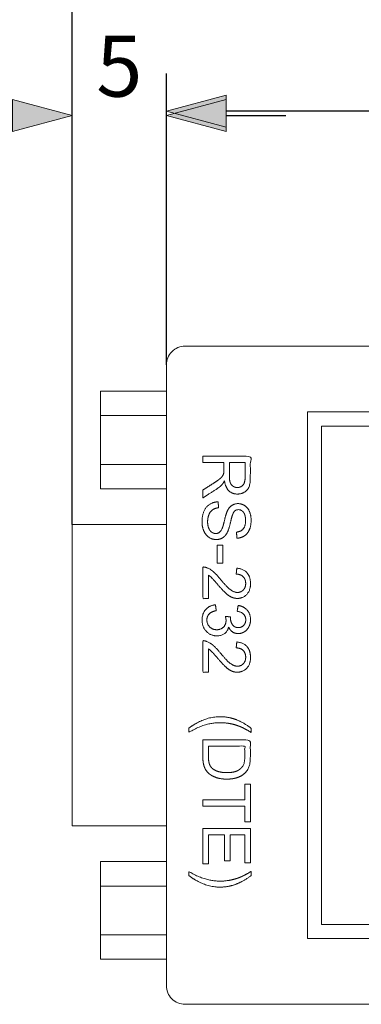
# Model space of a CAD drawing. Units: millimetres. Extents: x -140 to 140, y -98 to 97.
# Drawn here: x -44 to -25, y 12 to 65 of the extents above; entities that cross this region are included whole.
import ezdxf

# ---------------------------------------------------------------- set-up
doc = ezdxf.new("R2010")
doc.units = ezdxf.units.MM
doc.header["$LTSCALE"] = 5.08
doc.header["$PDMODE"] = 1
doc.header["$PDSIZE"] = -2
doc.layers.add('レイヤ-1', color=7, linetype='Continuous')
doc.styles.add('ヒラギノ角ゴ Pro W3', font='txt', dxfattribs={"bigfont": 'ヒラギノ角ゴ Pro W3'})
doc.dimstyles.new('JIS', dxfattribs={"dimtxt": 3.24528, "dimasz": 3.175, "dimexe": 2, "dimexo": 0, "dimgap": 1, "dimtad": 1, "dimdec": 1, "dimdsep": 46, "dimtxsty": 'ヒラギノ角ゴ Pro W3', "dimblk": 'VW_FILLEDARROW', "dimblk1": 'VW_FILLEDARROW', "dimblk2": 'VW_FILLEDARROW', "dimcen": 0, "dimazin": 0, "dimtfac": 1, "dimtdec": 1, "dimtix": 1, "dimtofl": 0, "dimtmove": 0, "dimatfit": 0, "dimldrblk": 'VW_FILLEDARROW', "dimfxl": 0, "dimfrac": 2, "dimtolj": 1, "dimarcsym": 0})

# ---------------------------------------------------------------- blocks, each defined once
blk = doc.blocks.new('VW_FILLEDARROW')
at = {"linetype": 'Continuous', "lineweight": 0}
blk.add_hatch(color=0, dxfattribs=at).paths.add_polyline_path([(-1, 0.268), (0, 0), (-1, -0.268)])
at = {"color": 0, "linetype": 'Continuous', "lineweight": 5, "flags": 128}
blk.add_lwpolyline([(-1, 0.268), (0, 0), (-1, -0.268)], close=True, dxfattribs=at)
blk = doc.blocks.new('*D2')
at = {"layer": 'Defpoints', "color": 0}
for p in [(-35.75, 60), (-35.75, 46.5), (35.75, 46.5)]:
    blk.add_point(p, dxfattribs=at)
at = {"layer": 'レイヤ-1', "color": 0, "linetype": 'Continuous', "lineweight": -2}
for p, q in [((-35.75, 46.5), (-35.75, 62)), ((35.75, 46.5), (35.75, 62)), ((32.575, 60), (-32.575, 60))]:
    blk.add_line(p, q, dxfattribs=at)
at = {"layer": 'レイヤ-1', "color": 0, "lineweight": -2, "xscale": 3.175, "yscale": 3.175, "zscale": 3.175, "rotation": 180}
blk.add_blockref('VW_FILLEDARROW', (-35.75, 60), dxfattribs=at)
at = {"layer": 'レイヤ-1', "color": 0, "lineweight": -2, "xscale": 3.175, "yscale": 3.175, "zscale": 3.175}
blk.add_blockref('VW_FILLEDARROW', (35.75, 60), dxfattribs=at)
at = {"layer": 'レイヤ-1', "color": 0, "lineweight": 20, "insert": (0, 62.623), "char_height": 3.2453, "attachment_point": 5, "style": 'ヒラギノ角ゴ Pro W3'}
blk.add_mtext('\\A1;71.5', dxfattribs=at)
blk = doc.blocks.new('*D3')
at = {"layer": 'Defpoints', "color": 0}
for p in [(-40.75, 70), (44.25, 40.1), (-40.75, 38.014)]:
    blk.add_point(p, dxfattribs=at)
at = {"layer": 'レイヤ-1', "color": 0, "linetype": 'Continuous', "lineweight": -2}
for p, q in [((-40.75, 38.014), (-40.75, 72)), ((44.25, 40.1), (44.25, 72)), ((41.075, 70), (-37.575, 70))]:
    blk.add_line(p, q, dxfattribs=at)
at = {"layer": 'レイヤ-1', "color": 0, "lineweight": -2, "xscale": 3.175, "yscale": 3.175, "zscale": 3.175, "rotation": 180}
blk.add_blockref('VW_FILLEDARROW', (-40.75, 70), dxfattribs=at)
at = {"layer": 'レイヤ-1', "color": 0, "lineweight": -2, "xscale": 3.175, "yscale": 3.175, "zscale": 3.175}
blk.add_blockref('VW_FILLEDARROW', (44.25, 70), dxfattribs=at)
at = {"layer": 'レイヤ-1', "color": 0, "lineweight": 20, "insert": (1.75, 72.623), "char_height": 3.2453, "attachment_point": 5, "style": 'ヒラギノ角ゴ Pro W3'}
blk.add_mtext('\\A1;85', dxfattribs=at)
blk = doc.blocks.new('*D4')
at = {"layer": 'Defpoints', "color": 0}
for p in [(-40.75, 59.77), (-35.75, 46.5), (-40.75, 38.014)]:
    blk.add_point(p, dxfattribs=at)
at = {"layer": 'レイヤ-1', "color": 0, "linetype": 'Continuous', "lineweight": -2}
for p, q in [((-40.75, 38.014), (-40.75, 61.77)), ((-35.75, 46.5), (-35.75, 61.77)), ((-43.925, 59.77), (-47.1, 59.77)), ((-32.575, 59.77), (-29.4, 59.77))]:
    blk.add_line(p, q, dxfattribs=at)
at = {"layer": 'レイヤ-1', "color": 0, "lineweight": -2, "xscale": 3.175, "yscale": 3.175, "zscale": 3.175}
blk.add_blockref('VW_FILLEDARROW', (-40.75, 59.77), dxfattribs=at)
at = {"layer": 'レイヤ-1', "color": 0, "lineweight": -2, "xscale": 3.175, "yscale": 3.175, "zscale": 3.175, "rotation": 180}
blk.add_blockref('VW_FILLEDARROW', (-35.75, 59.77), dxfattribs=at)
at = {"layer": 'レイヤ-1', "color": 0, "lineweight": 20, "insert": (-38.25, 62.393), "char_height": 3.2453, "attachment_point": 5, "style": 'ヒラギノ角ゴ Pro W3'}
blk.add_mtext('\\A1;5', dxfattribs=at)
blk = doc.blocks.new('グループ-6-1')
at = {"color": 7, "linetype": 'Continuous', "lineweight": 20, "flags": 128}
for points in [[(-33.05, 36.922), (-32.739, 36.922), (-32.739, 35.962), (-33.05, 35.962)], [(-33.808, 23.374), (-31.579, 23.374), (-31.579, 24.207), (-31.282, 24.207), (-31.282, 22.206), (-31.579, 22.206), (-31.579, 23.039), (-33.808, 23.039)], [(-33.808, 21.854), (-31.282, 21.854), (-31.282, 20.03), (-31.579, 20.03), (-31.579, 21.519), (-32.355, 21.519), (-32.355, 20.125), (-32.651, 20.125), (-32.651, 21.519), (-33.512, 21.519), (-33.512, 19.97), (-33.808, 19.97)]]:
    blk.add_lwpolyline(points, close=True, dxfattribs=at)
at = {"color": 7, "linetype": 'Continuous', "lineweight": 20}
for points, knots in [([(-33.808, 41.653), (-32.545, 41.653), (-31.282, 41.653), (-31.282, 41.093), (-31.282, 40.533), (-31.282, 40.196), (-31.418, 39.845), (-31.763, 39.635), (-31.971, 39.635), (-32.24, 39.635), (-32.608, 39.983), (-32.658, 40.346), (-32.722, 40.213), (-32.784, 40.144), (-32.919, 39.998), (-33.12, 39.868), (-33.464, 39.649), (-33.808, 39.431), (-33.808, 39.64), (-33.808, 39.849), (-33.545, 40.015), (-33.282, 40.182), (-33.055, 40.329), (-32.813, 40.518), (-32.717, 40.667), (-32.699, 40.745), (-32.687, 40.802), (-32.687, 40.931), (-32.687, 41.124), (-32.687, 41.318), (-33.247, 41.318), (-33.808, 41.318), (-33.808, 41.485), (-33.808, 41.653)], [0, 0, 0, 1, 1, 2, 2, 3, 4, 5, 5, 6, 7, 7, 8, 8, 9, 9, 10, 10, 11, 11, 12, 12, 13, 14, 15, 15, 16, 16, 17, 17, 18, 18, 19, 19, 19]), ([(-32.397, 41.318), (-32.397, 40.959), (-32.397, 40.6), (-32.397, 40.372), (-32.302, 40.115), (-32.094, 39.981), (-31.971, 39.981), (-31.792, 39.981), (-31.561, 40.24), (-31.561, 40.52), (-31.561, 40.919), (-31.561, 41.318), (-31.979, 41.318), (-32.397, 41.318)], [0, 0, 0, 1, 1, 2, 3, 4, 4, 5, 6, 6, 7, 7, 8, 8, 8]), ([(-32.997, 39.222), (-32.983, 39.065), (-32.969, 38.908), (-33.159, 38.885), (-33.404, 38.722), (-33.554, 38.378), (-33.554, 38.162), (-33.554, 37.971), (-33.44, 37.678), (-33.241, 37.536), (-33.124, 37.536), (-33.006, 37.536), (-32.829, 37.673), (-32.769, 37.832), (-32.729, 37.934), (-32.562, 38.63), (-32.488, 38.769), (-32.393, 38.95), (-32.111, 39.127), (-31.937, 39.127), (-31.746, 39.127), (-31.413, 38.91), (-31.24, 38.493), (-31.24, 38.238), (-31.24, 37.957), (-31.421, 37.528), (-31.773, 37.297), (-31.995, 37.289), (-32.007, 37.449), (-32.02, 37.61), (-31.781, 37.635), (-31.536, 37.934), (-31.536, 38.225), (-31.536, 38.528), (-31.759, 38.806), (-31.916, 38.806), (-32.052, 38.806), (-32.14, 38.707), (-32.227, 38.611), (-32.412, 37.796), (-32.481, 37.644), (-32.582, 37.424), (-32.893, 37.215), (-33.096, 37.215), (-33.297, 37.215), (-33.653, 37.445), (-33.851, 37.877), (-33.851, 38.147), (-33.851, 38.489), (-33.651, 38.952), (-33.25, 39.215), (-32.997, 39.222)], [0, 0, 0, 1, 1, 2, 3, 4, 4, 5, 6, 7, 7, 8, 9, 9, 10, 11, 11, 12, 13, 13, 14, 15, 16, 16, 17, 18, 19, 19, 20, 20, 21, 22, 22, 23, 24, 24, 25, 25, 26, 27, 27, 28, 29, 29, 30, 31, 32, 32, 33, 34, 35, 35, 35]), ([(-33.512, 34.082), (-33.66, 34.082), (-33.808, 34.082), (-33.808, 34.918), (-33.808, 35.754), (-33.696, 35.758), (-33.593, 35.717), (-33.422, 35.653), (-33.092, 35.37), (-32.876, 35.105), (-32.538, 34.695), (-32.144, 34.403), (-31.967, 34.403), (-31.783, 34.403), (-31.529, 34.667), (-31.529, 34.88), (-31.529, 35.105), (-31.797, 35.375), (-32.034, 35.377), (-32.018, 35.535), (-32.002, 35.694), (-31.646, 35.661), (-31.272, 35.234), (-31.272, 34.873), (-31.272, 34.51), (-31.675, 34.085), (-31.974, 34.085), (-32.126, 34.085), (-32.419, 34.21), (-32.743, 34.498), (-33.026, 34.832), (-33.26, 35.111), (-33.428, 35.27), (-33.512, 35.322), (-33.512, 34.702), (-33.512, 34.082)], [0, 0, 0, 1, 1, 2, 2, 3, 3, 4, 5, 5, 6, 7, 7, 8, 9, 9, 10, 11, 11, 12, 12, 13, 14, 14, 15, 16, 16, 17, 18, 19, 19, 20, 21, 21, 22, 22, 22]), ([(-33.138, 33.746), (-33.117, 33.591), (-33.096, 33.436), (-33.36, 33.382), (-33.593, 33.127), (-33.593, 32.941), (-33.593, 32.72), (-33.29, 32.42), (-33.066, 32.42), (-32.852, 32.42), (-32.574, 32.699), (-32.574, 32.915), (-32.574, 33.003), (-32.609, 33.134), (-32.473, 33.117), (-32.337, 33.099), (-32.341, 33.068), (-32.341, 33.049), (-32.341, 32.851), (-32.134, 32.533), (-31.92, 32.533), (-31.749, 32.533), (-31.526, 32.764), (-31.526, 32.947), (-31.526, 33.128), (-31.755, 33.369), (-31.984, 33.404), (-31.956, 33.559), (-31.928, 33.714), (-31.616, 33.658), (-31.272, 33.254), (-31.272, 32.954), (-31.272, 32.748), (-31.449, 32.4), (-31.755, 32.215), (-31.927, 32.215), (-32.09, 32.215), (-32.358, 32.391), (-32.437, 32.563), (-32.489, 32.339), (-32.815, 32.092), (-33.059, 32.092), (-33.39, 32.092), (-33.851, 32.574), (-33.851, 32.943), (-33.851, 33.276), (-33.454, 33.715), (-33.138, 33.746)], [0, 0, 0, 1, 1, 2, 3, 3, 4, 5, 5, 6, 7, 7, 8, 8, 9, 9, 10, 10, 11, 12, 12, 13, 14, 14, 15, 16, 16, 17, 17, 18, 19, 19, 20, 21, 22, 22, 23, 24, 24, 25, 26, 26, 27, 28, 28, 29, 30, 30, 30]), ([(-33.512, 30.158), (-33.66, 30.158), (-33.808, 30.158), (-33.808, 30.994), (-33.808, 31.83), (-33.696, 31.834), (-33.593, 31.794), (-33.422, 31.729), (-33.092, 31.446), (-32.876, 31.181), (-32.538, 30.771), (-32.144, 30.479), (-31.967, 30.479), (-31.783, 30.479), (-31.529, 30.744), (-31.529, 30.956), (-31.529, 31.181), (-31.797, 31.451), (-32.034, 31.453), (-32.018, 31.611), (-32.002, 31.77), (-31.646, 31.737), (-31.272, 31.31), (-31.272, 30.949), (-31.272, 30.586), (-31.675, 30.161), (-31.974, 30.161), (-32.126, 30.161), (-32.419, 30.286), (-32.743, 30.574), (-33.026, 30.908), (-33.26, 31.187), (-33.428, 31.346), (-33.512, 31.398), (-33.512, 30.778), (-33.512, 30.158)], [0, 0, 0, 1, 1, 2, 2, 3, 3, 4, 5, 5, 6, 7, 7, 8, 9, 9, 10, 11, 11, 12, 12, 13, 14, 14, 15, 16, 16, 17, 18, 19, 19, 20, 21, 21, 22, 22, 22]), ([(-34.549, 27.185), (-34.226, 27.441), (-33.358, 27.795), (-32.893, 27.795), (-32.483, 27.795), (-32.108, 27.663), (-31.672, 27.508), (-31.24, 27.185), (-31.24, 27.074), (-31.24, 26.962), (-31.598, 27.171), (-31.751, 27.238), (-31.989, 27.343), (-32.247, 27.403), (-32.569, 27.477), (-32.895, 27.477), (-33.723, 27.477), (-34.549, 26.962), (-34.549, 27.074), (-34.549, 27.185)], [0, 0, 0, 1, 2, 2, 3, 3, 4, 4, 5, 5, 6, 6, 7, 7, 8, 8, 9, 9, 10, 10, 10]), ([(-33.808, 26.564), (-32.545, 26.564), (-31.282, 26.564), (-31.282, 26.129), (-31.282, 25.694), (-31.282, 25.399), (-31.319, 25.244), (-31.369, 25.027), (-31.5, 24.873), (-31.668, 24.673), (-32.194, 24.475), (-32.532, 24.475), (-32.819, 24.475), (-33.264, 24.61), (-33.555, 24.82), (-33.722, 25.07), (-33.808, 25.423), (-33.808, 25.652), (-33.808, 26.108), (-33.808, 26.564)], [0, 0, 0, 1, 1, 2, 2, 3, 3, 4, 4, 5, 6, 6, 7, 8, 9, 10, 11, 11, 12, 12, 12]), ([(-33.512, 26.229), (-33.512, 25.959), (-33.512, 25.69), (-33.512, 25.44), (-33.419, 25.157), (-33.334, 25.072), (-33.215, 24.954), (-32.813, 24.821), (-32.526, 24.821), (-32.129, 24.821), (-31.703, 25.081), (-31.631, 25.267), (-31.579, 25.401), (-31.579, 25.699), (-31.579, 25.964), (-31.579, 26.229), (-32.545, 26.229), (-33.512, 26.229)], [0, 0, 0, 1, 1, 2, 3, 3, 4, 5, 5, 6, 7, 7, 8, 8, 9, 9, 10, 10, 10]), ([(-34.549, 19.342), (-34.549, 19.453), (-34.549, 19.565), (-33.723, 19.05), (-32.895, 19.05), (-32.571, 19.05), (-32.252, 19.124), (-31.994, 19.182), (-31.757, 19.287), (-31.602, 19.354), (-31.24, 19.565), (-31.24, 19.453), (-31.24, 19.342), (-31.672, 19.019), (-32.108, 18.864), (-32.483, 18.732), (-32.893, 18.732), (-33.358, 18.732), (-34.226, 19.088), (-34.549, 19.342)], [0, 0, 0, 1, 1, 2, 2, 3, 3, 4, 4, 5, 5, 6, 6, 7, 7, 8, 8, 9, 10, 10, 10])]:
    blk.add_open_spline(points, degree=2, knots=knots, dxfattribs=at)

msp = doc.modelspace()

# ---------------------------------------------------------------- linework, layer by layer
at = {"layer": 'レイヤ-1', "color": 7, "linetype": 'Continuous', "lineweight": 20}
for p, q in [((-39.25, 43.809), (-35.75, 43.809)), ((-39.25, 41.21), (-35.75, 41.21)), ((-39.25, 18.79), (-35.75, 18.79)), ((-39.25, 16.191), (-35.75, 16.191))]:
    msp.add_line(p, q, dxfattribs=at)
at = {"layer": 'レイヤ-1', "color": 7, "linetype": 'Continuous', "lineweight": 20, "flags": 128}
msp.add_lwpolyline([(-34.75, 47.5), (34.75, 47.5, -0.414214), (35.75, 46.5), (35.75, 13.5, -0.414214), (34.75, 12.5), (-34.75, 12.5, -0.414214), (-35.75, 13.5), (-35.75, 46.5, -0.414214), (-34.75, 47.5)], format="xyb", close=True, dxfattribs=at)
for points in [[(-39.25, 45.108), (-35.75, 45.108), (-35.75, 39.911), (-39.25, 39.911)], [(-28.25, 44), (9.75, 44), (9.75, 16), (-28.25, 16)], [(-27.5, 43.25), (9, 43.25), (9, 16.75), (-27.5, 16.75)], [(-40.75, 38.014), (-35.75, 38.014), (-35.75, 21.986), (-40.75, 21.986)], [(-39.25, 20.089), (-35.75, 20.089), (-35.75, 14.892), (-39.25, 14.892)]]:
    msp.add_lwpolyline(points, close=True, dxfattribs=at)

# ---------------------------------------------------------------- block references
at = {"layer": 'レイヤ-1', "color": 7}
msp.add_blockref('グループ-6-1', (0, 0), dxfattribs=at)

# ---------------------------------------------------------------- dimensions: what is measured, and where the dimension line sits
at = {"layer": 'レイヤ-1', "color": 7, "linetype": 'Continuous', "lineweight": 20}
for base, p1, p2, picture, middle in [((-40.75, 70), (44.25, 40.1), (-40.75, 38.014), '*D3', (1.75, 72.623)), ((-40.75, 59.77), (-35.75, 46.5), (-40.75, 38.014), '*D4', (-38.25, 62.393)), ((-35.75, 60), (35.75, 46.5), (-35.75, 46.5), '*D2', (0, 62.623))]:
    dim = msp.add_linear_dim(base=base, p1=p1, p2=p2, dimstyle='JIS', override={"dimpost": '<>', "dimtxsty": 'ヒラギノ角ゴ Pro W3', "dimtmove": 2}, dxfattribs=at)
    dim.commit()
    dim.dimension.update_dxf_attribs({"geometry": picture, "text_midpoint": middle})

doc.saveas('drawing.dxf')
